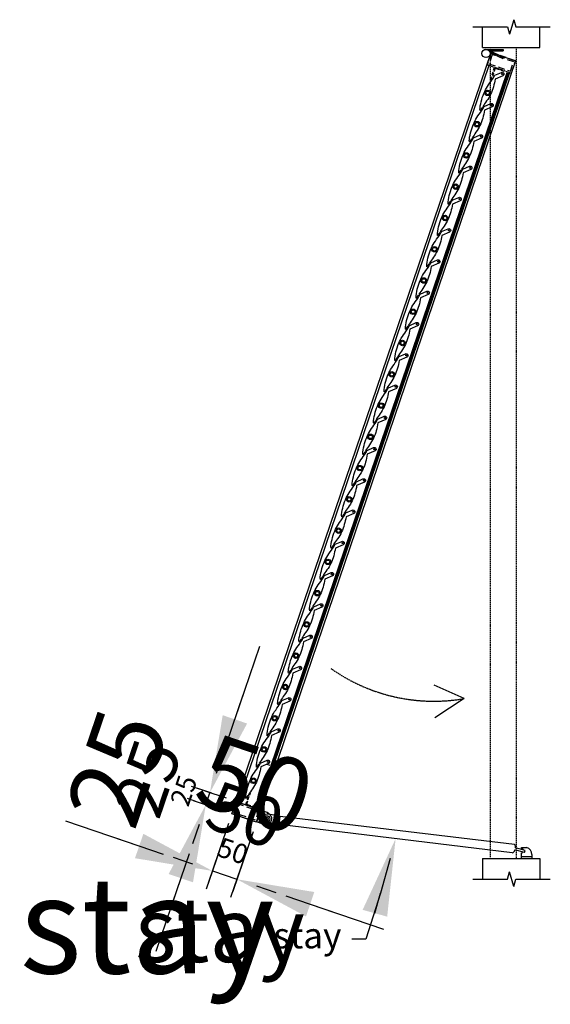
# Model space of a CAD drawing. Extents: x 9290 to 15757, y 6503 to 10356.
# Drawn here: x 9290 to 10317, y 6503 to 8411 of the extents above; entities that cross this region are included whole.
import ezdxf
from ezdxf import colors
from ezdxf.entities.mleader import LeaderData, LeaderLine
from ezdxf.math import Vec2, Vec3

# ---------------------------------------------------------------- set-up
doc = ezdxf.new("R2010")
doc.units = 0
doc.linetypes.add('HIDDEN', pattern=[9.525, 6.35, -3.175])
doc.linetypes.add('HIDDENX2', pattern=[19.05, 12.7, -6.35])
for name, color, linetype in [('Dim OA', 134, 'Continuous'), ('Dim OA @ 20', 134, 'Continuous'), ('Dim OA @ 50', 134, 'Continuous'), ('Dim OA @ 75', 134, 'Continuous')]:
    doc.layers.add(name, color=color, linetype=linetype)
doc.styles.add('FINE', font='arial.ttf', dxfattribs={"height": 2.5})
doc.styles.add('Fine 1.9', font='arial.ttf', dxfattribs={"height": 1.9})
doc.dimstyles.new('Small avg rounded-up', dxfattribs={"dimtxt": 2.5, "dimasz": 2, "dimexe": 0.5, "dimexo": 1, "dimgap": 1.5, "dimtad": 1, "dimdec": 0, "dimrnd": 0.05, "dimdsep": 46, "dimtxsty": 'FINE', "dimcen": 2, "dimclrd": 256, "dimclrt": 256, "dimadec": 0, "dimazin": 2, "dimtfac": 1, "dimtdec": 0, "dimtix": 1, "dimtmove": 0, "dimatfit": 0, "dimfxl": 0, "dimtolj": 1, "dimtzin": 0, "dimlwd": -1, "dimarcsym": 0})

# ---------------------------------------------------------------- blocks, each defined once
blk = doc.blocks.new('a 209 hinge')
at = {"ltscale": 0.3}
for p, q in [((-3, -9), (-3, 24.5)), ((-3, 24.5), (0, 24.5)), ((0, -2.8), (0, 24.5))]:
    blk.add_line(p, q, dxfattribs=at)
blk.add_circle((5, -9), 8, dxfattribs=at)
blk = doc.blocks.new('*U89')
at = {"elevation": -0.1}
blk.add_lwpolyline([(11.4, 35.9), (-0.7, 24.9, -0.071449), (0.6, -5.7, -0.047762), (-2.5, -20.6, 0.007595), (-6.1, -33.5, -0.970614), (-6.9, -36.4, 0.000089), (-6.9, -36.5, 0.062057), (-7.6, -41.4, -0.759829), (-8.7, -41.7, -0.081742), (-10.2, -37.8, -0.077867), (-12, -4.4, -0.047762), (-9, 10.5, 0.009383), (-4.5, 26.4, 0.062057), (-3.8, 31.3, -0.272949), (-3.5, 31.8), (6.7, 41.1, -0.998765), (11.4, 35.9)], format="xyb", dxfattribs=at)
at = {"linetype": 'Continuous'}
for centre, radius in [((9.1, 38.5, -0.1), 1), ((-5.7, -5.1, -0.1), 5.3), ((-5.7, -5.1, -0.1), 3.5)]:
    blk.add_circle(centre, radius, dxfattribs=at)
blk = doc.blocks.new('*U90')
at = {"color": 0, "linetype": 'ByBlock', "lineweight": -2, "transparency": 16777216}
for p in [(0, 1408), (0, 1344), (0, 1280), (0, 1216), (0, 1152), (0, 1088), (0, 1024), (0, 960), (0, 896), (0, 832), (0, 768), (0, 704), (0, 640), (0, 576), (0, 512), (0, 448), (0, 384), (0, 320), (0, 256), (0, 192), (0, 128), (0, 64), (0, 0)]:
    blk.add_blockref('*U89', p, dxfattribs=at)
blk = doc.blocks.new('*D155')
at = {"layer": 'Defpoints', "color": 0, "ltscale": 0.1, "transparency": 16777216}
for p in [(9700.7, 6872.2), (9748, 6856.1), (9710.3, 6745.3)]:
    blk.add_point(p, dxfattribs=at)
at = {"layer": 'Dim OA', "color": 0, "lineweight": -2, "ltscale": 0.1, "transparency": 16777216}
for p, q in [((9694.3, 6853.3), (9659.8, 6751.9)), ((9741.6, 6837.2), (9707, 6735.8))]:
    blk.add_line(p, q, dxfattribs=at)
at = {"layer": 'Dim OA', "ltscale": 0.1, "transparency": 16777216}
for p, q in [((9625.1, 6774.3), (9587.3, 6787.2)), ((9663, 6761.4), (9710.3, 6745.3)), ((9748.1, 6732.4), (9786, 6719.5))]:
    blk.add_line(p, q, dxfattribs=at)
for points in [[(9627.3, 6780.6), (9623, 6768), (9663, 6761.4)], [(9750.3, 6738.7), (9746, 6726.1), (9710.3, 6745.3)]]:
    blk.add_solid(points, dxfattribs=at)
at = {"layer": 'Dim OA', "ltscale": 0.1, "transparency": 16777216, "insert": (9702.6, 6800.1), "char_height": 38, "attachment_point": 5, "rotation": 341.1945, "style": 'Fine 1.9'}
blk.add_mtext('\\A1;50', dxfattribs=at)
blk = doc.blocks.new('*D156')
at = {"layer": 'Defpoints', "color": 0, "ltscale": 0.1, "transparency": 16777216}
for p in [(9700.7, 6872.2), (9748, 6856.1), (9710.3, 6745.3)]:
    blk.add_point(p, dxfattribs=at)
at = {"layer": 'Dim OA', "ltscale": 0.1, "transparency": 16777216}
for p, q in [((9568.3, 6793.6), (9473.7, 6825.8)), ((9663, 6761.4), (9710.3, 6745.3)), ((9804.9, 6713), (9899.6, 6680.8))]:
    blk.add_line(p, q, dxfattribs=at)
at = {"layer": 'Dim OA', "color": 0, "lineweight": -2, "ltscale": 0.1, "transparency": 16777216}
for p, q in [((9684.6, 6824.9), (9654.9, 6737.7)), ((9731.9, 6808.8), (9702.2, 6721.6))]:
    blk.add_line(p, q, dxfattribs=at)
at = {"layer": 'Dim OA', "ltscale": 0.1, "transparency": 16777216}
for points in [[(9573.7, 6809.4), (9563, 6777.8), (9663, 6761.4)], [(9810.3, 6728.8), (9799.6, 6697.3), (9710.3, 6745.3)]]:
    blk.add_solid(points, dxfattribs=at)
at = {"layer": 'Dim OA', "ltscale": 0.1, "transparency": 16777216, "insert": (9726.4, 6870.2), "char_height": 95, "attachment_point": 5, "rotation": 341.1945, "style": 'Fine 1.9'}
blk.add_mtext('\\A1;50', dxfattribs=at)
blk = doc.blocks.new('*D157')
at = {"layer": 'Defpoints', "color": 0, "ltscale": 0.1, "transparency": 16777216}
for p in [(9700.7, 6872.2), (9748, 6856.1), (9710.3, 6745.3)]:
    blk.add_point(p, dxfattribs=at)
at = {"layer": 'Dim OA', "ltscale": 0.1, "transparency": 16777216}
for p, q in [((9521, 6809.7), (9379, 6858.1)), ((9663, 6761.4), (9710.3, 6745.3)), ((9852.3, 6696.9), (9994.3, 6648.6))]:
    blk.add_line(p, q, dxfattribs=at)
at = {"layer": 'Dim OA', "color": 0, "lineweight": -2, "ltscale": 0.1, "transparency": 16777216}
for p, q in [((9676.5, 6801.2), (9650.9, 6725.9)), ((9723.8, 6785.1), (9698.2, 6709.8))]:
    blk.add_line(p, q, dxfattribs=at)
at = {"layer": 'Dim OA', "ltscale": 0.1, "transparency": 16777216}
for points in [[(9529.1, 6833.4), (9512.9, 6786.1), (9663, 6761.4)], [(9860.3, 6720.6), (9844.2, 6673.2), (9710.3, 6745.3)]]:
    blk.add_solid(points, dxfattribs=at)
at = {"layer": 'Dim OA', "ltscale": 0.1, "transparency": 16777216, "insert": (9746.3, 6928.7), "char_height": 142.5, "attachment_point": 5, "rotation": 341.1945, "style": 'Fine 1.9'}
blk.add_mtext('\\A1;50', dxfattribs=at)
blk = doc.blocks.new('*D158')
at = {"layer": 'Defpoints', "color": 0, "ltscale": 0.1, "transparency": 16777216}
for p in [(9658.1, 6913.1), (9708.8, 6895.9), (9700.7, 6872.2)]:
    blk.add_point(p, dxfattribs=at)
at = {"layer": 'Dim OA', "ltscale": 0.1, "transparency": 16777216}
for p, q in [((9671, 6951), (9683.9, 6988.9)), ((9650, 6889.5), (9658.1, 6913.1)), ((9637.1, 6851.6), (9624.2, 6813.7))]:
    blk.add_line(p, q, dxfattribs=at)
at = {"layer": 'Dim OA', "color": 0, "lineweight": -2, "ltscale": 0.1, "transparency": 16777216}
for p, q in [((9689.9, 6902.3), (9648.6, 6916.3)), ((9681.8, 6878.6), (9640.6, 6892.7))]:
    blk.add_line(p, q, dxfattribs=at)
at = {"layer": 'Dim OA', "ltscale": 0.1, "transparency": 16777216}
for points in [[(9664.7, 6953.1), (9677.3, 6948.8), (9658.1, 6913.1)], [(9630.8, 6853.7), (9643.4, 6849.4), (9650, 6889.5)]]:
    blk.add_solid(points, dxfattribs=at)
at = {"layer": 'Dim OA', "ltscale": 0.1, "transparency": 16777216, "insert": (9607.3, 6917.2), "char_height": 38, "attachment_point": 5, "rotation": 71.1965, "style": 'Fine 1.9'}
blk.add_mtext('\\A1;25', dxfattribs=at)
blk = doc.blocks.new('*D159')
at = {"layer": 'Defpoints', "color": 0, "ltscale": 0.1, "transparency": 16777216}
for p in [(9658.1, 6913.1), (9708.8, 6895.9), (9700.7, 6872.2)]:
    blk.add_point(p, dxfattribs=at)
at = {"layer": 'Dim OA', "ltscale": 0.1, "transparency": 16777216}
for p, q in [((9690.3, 7007.8), (9722.5, 7102.4)), ((9650, 6889.5), (9658.1, 6913.1)), ((9617.8, 6794.8), (9585.6, 6700.1))]:
    blk.add_line(p, q, dxfattribs=at)
at = {"layer": 'Dim OA', "color": 0, "lineweight": -2, "ltscale": 0.1, "transparency": 16777216}
for p, q in [((9661.5, 6912), (9634.4, 6921.2)), ((9653.4, 6888.3), (9626.4, 6897.5))]:
    blk.add_line(p, q, dxfattribs=at)
at = {"layer": 'Dim OA', "ltscale": 0.1, "transparency": 16777216}
for points in [[(9674.5, 7013.2), (9706.1, 7002.4), (9658.1, 6913.1)], [(9602, 6800.2), (9633.6, 6789.4), (9650, 6889.5)]]:
    blk.add_solid(points, dxfattribs=at)
at = {"layer": 'Dim OA', "ltscale": 0.1, "transparency": 16777216, "insert": (9537.1, 6941.1), "char_height": 95, "attachment_point": 5, "rotation": 71.1965, "style": 'Fine 1.9'}
blk.add_mtext('\\A1;25', dxfattribs=at)
blk = doc.blocks.new('*D160')
at = {"layer": 'Defpoints', "color": 0, "ltscale": 0.1, "transparency": 16777216}
for p in [(9658.1, 6913.1), (9708.8, 6895.9), (9700.7, 6872.2)]:
    blk.add_point(p, dxfattribs=at)
at = {"layer": 'Dim OA', "ltscale": 0.1, "transparency": 16777216}
for p, q in [((9706.4, 7055.1), (9754.8, 7197.1)), ((9650, 6889.5), (9658.1, 6913.1)), ((9601.7, 6747.5), (9553.3, 6605.5))]:
    blk.add_line(p, q, dxfattribs=at)
at = {"layer": 'Dim OA', "color": 0, "lineweight": -2, "ltscale": 0.1, "transparency": 16777216}
for p, q in [((9637.8, 6920), (9622.6, 6925.2)), ((9629.7, 6896.4), (9614.5, 6901.5))]:
    blk.add_line(p, q, dxfattribs=at)
at = {"layer": 'Dim OA', "ltscale": 0.1, "transparency": 16777216}
for points in [[(9682.8, 7063.2), (9730.1, 7047.1), (9658.1, 6913.1)], [(9578, 6755.5), (9625.3, 6739.4), (9650, 6889.5)]]:
    blk.add_solid(points, dxfattribs=at)
at = {"layer": 'Dim OA', "ltscale": 0.1, "transparency": 16777216, "insert": (9478.7, 6961), "char_height": 142.5, "attachment_point": 5, "rotation": 71.1965, "style": 'Fine 1.9'}
blk.add_mtext('\\A1;25', dxfattribs=at)
blk = doc.blocks.new('*U161')
at = {"layer": 'Dim OA @ 20', "ltscale": 0.1}
ml = blk.add_multileader_mtext('Standard', dxfattribs=at)
ml.set_content('stay', color=256, style='Fine 1.9')
ml.set_leader_properties()
ml.build(insert=Vec2(0, 0))
ml.multileader.update_dxf_attribs({"dogleg_length": 0.36, "arrow_head_size": 40, "scale": 20})
ctx = ml.context
ctx.base_point, ctx.scale, ctx.char_height, ctx.arrow_head_size, ctx.landing_gap_size, ctx.plane_origin = Vec3(9747.4, 6629.1), 20, 50, 40, 40, Vec3(10017.8, 6824)
ctx.text_align_type = 2
notes = []
notes.append((ctx, [(0, (1, 1, 0), (9960, 6629.1), (-1, 0), 7.2, [(0, [(10017.8, 6824), (9988.4, 6718.1)], 0, [])])]))
ctx.mtext.insert, ctx.mtext.alignment, ctx.mtext.flow_direction = Vec3(9912.8, 6661.4), 3, 5
at = {"layer": 'Dim OA @ 50', "ltscale": 0.1}
ml = blk.add_multileader_mtext('Standard', dxfattribs=at)
ml.set_content('stay', color=256, style='Fine 1.9')
ml.set_leader_properties()
ml.build(insert=Vec2(0, 0))
ml.multileader.update_dxf_attribs({"dogleg_length": 0.36, "arrow_head_size": 100, "scale": 50})
ctx = ml.context
ctx.base_point, ctx.scale, ctx.char_height, ctx.arrow_head_size, ctx.landing_gap_size, ctx.plane_origin = Vec3(9428.6, 6629.1), 50, 125, 100, 100, Vec3(10017.8, 6824)
ctx.text_align_type = 2
notes.append((ctx, [(0, (1, 1, 0), (9960, 6629.1), (-1, 0), 18, [(0, [(10017.8, 6824), (9988.4, 6718.1)], 0, [])])]))
ctx.mtext.insert, ctx.mtext.alignment, ctx.mtext.flow_direction = Vec3(9842, 6709.9), 3, 5
at = {"layer": 'Dim OA @ 75', "ltscale": 0.1}
ml = blk.add_multileader_mtext('Standard', dxfattribs=at)
ml.set_content('stay', color=256, style='Fine 1.9')
ml.set_leader_properties()
ml.build(insert=Vec2(0, 0))
ml.multileader.update_dxf_attribs({"dogleg_length": 0.36, "arrow_head_size": 150, "scale": 75})
ctx = ml.context
ctx.base_point, ctx.scale, ctx.char_height, ctx.arrow_head_size, ctx.landing_gap_size, ctx.plane_origin = Vec3(9162.9, 6629.1), 75, 187.5, 150, 150, Vec3(10017.8, 6824)
ctx.text_align_type = 2
notes.append((ctx, [(0, (1, 1, 0), (9960, 6629.1), (-1, 0), 27, [(0, [(10017.8, 6824), (9988.4, 6718.1)], 0, [])])]))
ctx.mtext.insert, ctx.mtext.alignment, ctx.mtext.flow_direction = Vec3(9783, 6750.4), 3, 5
for ctx, leaders in notes:
    for number, flags, end, landing, length, lines in leaders:
        leader = LeaderData()
        leader.index, (leader.has_last_leader_line, leader.has_dogleg_vector, leader.attachment_direction) = number, flags
        leader.last_leader_point, leader.dogleg_vector, leader.dogleg_length = Vec3(end), Vec3(landing), length
        for number, points, colour, breaks in lines:
            line = LeaderLine()
            line.index, line.vertices, line.color, line.breaks = number, Vec3.list(points), colors.encode_raw_color(colour), breaks
            leader.lines.append(line)
        ctx.leaders.append(leader)
blk = doc.blocks.new('*U163')
at = {"layer": 'Dim OA @ 20', "ltscale": 0.1}
dim = blk.add_aligned_dim(p1=(9700.7, 6872.2), p2=(9748, 6856.1), distance=-117.1, dimstyle='Small avg rounded-up', override={"dimscale": 20, "dimtxsty": 'Fine 1.9', "dimtix": 1, "dimtofl": 1, "dimtmove": 0, "dimatfit": 0}, dxfattribs=at)
dim.commit()
dim.dimension.update_dxf_attribs({"geometry": '*D155', "text_midpoint": (9702.6, 6800.1)})
at = {"layer": 'Dim OA @ 50', "ltscale": 0.1}
dim = blk.add_aligned_dim(p1=(9700.7, 6872.2), p2=(9748, 6856.1), distance=-117.1, dimstyle='Small avg rounded-up', override={"dimscale": 50, "dimtxsty": 'Fine 1.9', "dimtix": 1, "dimtofl": 1, "dimtmove": 0, "dimatfit": 0}, dxfattribs=at)
dim.commit()
dim.dimension.update_dxf_attribs({"geometry": '*D156', "text_midpoint": (9726.4, 6870.2)})
at = {"layer": 'Dim OA @ 75', "ltscale": 0.1}
dim = blk.add_aligned_dim(p1=(9700.7, 6872.2), p2=(9748, 6856.1), distance=-117.1, dimstyle='Small avg rounded-up', override={"dimscale": 75, "dimtxsty": 'Fine 1.9', "dimtix": 1, "dimtofl": 1, "dimtmove": 0, "dimatfit": 0}, dxfattribs=at)
dim.commit()
dim.dimension.update_dxf_attribs({"geometry": '*D157', "text_midpoint": (9746.3, 6928.7)})
blk = doc.blocks.new('*U164')
at = {"layer": 'Dim OA @ 20', "ltscale": 0.1}
dim = blk.add_aligned_dim(p1=(9700.7, 6872.2), p2=(9708.8, 6895.9), distance=53.6, dimstyle='Small avg rounded-up', override={"dimscale": 20, "dimtxsty": 'Fine 1.9', "dimtix": 1, "dimtofl": 1, "dimtmove": 0, "dimatfit": 0}, dxfattribs=at)
dim.commit()
dim.dimension.update_dxf_attribs({"geometry": '*D158', "text_midpoint": (9607.3, 6917.2)})
at = {"layer": 'Dim OA @ 50', "ltscale": 0.1}
dim = blk.add_aligned_dim(p1=(9700.7, 6872.2), p2=(9708.8, 6895.9), distance=53.6, dimstyle='Small avg rounded-up', override={"dimscale": 50, "dimtxsty": 'Fine 1.9', "dimtix": 1, "dimtofl": 1, "dimtmove": 0, "dimatfit": 0}, dxfattribs=at)
dim.commit()
dim.dimension.update_dxf_attribs({"geometry": '*D159', "text_midpoint": (9537.1, 6941.1)})
at = {"layer": 'Dim OA @ 75', "ltscale": 0.1}
dim = blk.add_aligned_dim(p1=(9700.7, 6872.2), p2=(9708.8, 6895.9), distance=53.6, dimstyle='Small avg rounded-up', override={"dimscale": 75, "dimtxsty": 'Fine 1.9', "dimtix": 1, "dimtofl": 1, "dimtmove": 0, "dimatfit": 0}, dxfattribs=at)
dim.commit()
dim.dimension.update_dxf_attribs({"geometry": '*D160', "text_midpoint": (9478.7, 6961)})

msp = doc.modelspace()

# ---------------------------------------------------------------- linework, layer by layer
at = {"ltscale": 0.1}
for p, q in [((10167.5, 8397.1), (10234.3, 8397.1)), ((10186.3, 8356.8), (10186.3, 8397.1)), ((10234.3, 8397.1), (10238.4, 8383.1)), ((10246.5, 8410.9), (10238.3, 8383.1)), ((10246.5, 8410.9), (10250.5, 8397.1)), ((10250.5, 8397.1), (10317.5, 8397.1)), ((10297.2, 8356.8), (10297.2, 8397.1)), ((10186.3, 8356.8), (10297.2, 8356.8)), ((10186.3, 6785.7), (10297.2, 6785.7)), ((10186.3, 6785.7), (10186.3, 6745.4)), ((10297.2, 6785.7), (10297.2, 6745.4)), ((10234.3, 6745.4), (10238.4, 6759.5)), ((10246.5, 6731.6), (10238.3, 6759.5)), ((10167.5, 6745.4), (10234.3, 6745.4)), ((10246.5, 6731.6), (10250.5, 6745.4)), ((10250.5, 6745.4), (10317.5, 6745.4))]:
    msp.add_line(p, q, dxfattribs=at)
at = {"linetype": 'HIDDENX2', "ltscale": 0.2}
for p, q in [((10251.8, 6785.3), (10251.8, 8356.8)), ((10201.8, 6788.4), (10201.8, 8354.4))]:
    msp.add_line(p, q, dxfattribs=at)
at = {"ltscale": 5}
for p, q in [((10198.7, 8322.3), (9712.5, 6894.6)), ((10238.5, 8308.8), (9752.4, 6881)), ((10233.3, 8307.7), (9776.3, 6965.4)), ((10235.2, 8307.1), (9778.2, 6964.8)), ((9769, 6874.8), (9756, 6879.3)), ((9761.3, 6852.1), (9748.2, 6856.5)), ((10243.6, 6796.6), (9792, 6851.4)), ((10248, 6812.8), (9794, 6867.1)), ((10267.5, 6797.2), (10249, 6802.2)), ((10268.6, 6801), (10250.1, 6806.1)), ((10261.4, 6803.5), (10261.4, 6806.7)), ((10261.4, 6806.7), (10271.4, 6806.7)), ((10264.9, 6803.5), (10261.4, 6803.5)), ((10261.4, 6785.2), (10261.4, 6796.7)), ((10261.4, 6796.7), (10263.1, 6796.7)), ((10263.1, 6796.7), (10263.5, 6798.3)), ((10264.6, 6802.1), (10264.9, 6803.5)), ((10267.5, 6797.2), (10268.6, 6801)), ((10281.4, 6793.2), (10281.4, 6785)), ((10261.4, 6789.1), (10281.4, 6789.1))]:
    msp.add_line(p, q, dxfattribs=at)
at = {"linetype": 'HIDDEN'}
for p, q in [((10235.2, 8307.1), (9778.2, 6964.8)), ((9768.4, 6968.1), (9778.2, 6964.8)), ((9752.4, 6881), (9712.5, 6894.6)), ((9712.6, 6894.6), (9752.3, 6881))]:
    msp.add_line(p, q, dxfattribs=at)
for p, q in [((9748.2, 6856.5), (9756, 6879.3)), ((9748.2, 6856.5), (9756, 6879.3)), ((9753, 6854.9), (9760.7, 6877.7)), ((9757.7, 6884.4), (9757.7, 6884.5)), ((9757.7, 6884.4), (9757.7, 6884.5)), ((9757.7, 6884.4), (9757.7, 6884.5)), ((9774.6, 6870.1), (9769, 6874.8)), ((9793.1, 6868.3), (9769.3, 6871.4)), ((9780.9, 6851.7), (9783.2, 6869.6)), ((9768.6, 6852.5), (9761.3, 6852.1)), ((9790.8, 6850.5), (9767, 6853.5)), ((9790.8, 6850.5), (9793.1, 6868.3)), ((9792, 6851.4), (9790.8, 6850.5)), ((9790.8, 6850.5), (9791.9, 6851.3)), ((9792, 6851.4), (9794, 6867.1)), ((9793.1, 6868.3), (9793.9, 6867.2)), ((9794, 6867.1), (9793.1, 6868.3))]:
    msp.add_line(p, q)
at = {"ltscale": 5, "flags": 128}
msp.add_lwpolyline([(9700.7, 6872.2), (10203, 8347.3), (10250.3, 8331.2), (9748, 6856.1), (9700.7, 6872.2)], dxfattribs=at)
at = {"linetype": 'HIDDENX2'}
for points in [[(10194.9, 8323.6), (10242.3, 8307.5), (10250.3, 8331.2), (10203, 8347.3)], [(10198.7, 8325.5), (10240.4, 8311.3), (10246.5, 8329.3), (10204.9, 8343.5)], [(9710.7, 6892), (9752.3, 6877.9), (9746.2, 6859.9), (9704.5, 6874.1)]]:
    msp.add_lwpolyline(points, close=True, dxfattribs=at)
at = {"linetype": 'HIDDEN'}
for points in [[(10209.6, 8318.6), (10228.5, 8312.2), (10228, 8310.7), (10211, 8316.4, 0.414214), (10210.4, 8316.1), (10203, 8294.4), (10201.5, 8295)], [(9727.1, 6889.6), (9746, 6883.2), (9746.5, 6884.7), (9729.6, 6890.5, -0.414214), (9729.3, 6891.1), (9736.6, 6912.8), (9735.1, 6913.3)]]:
    msp.add_lwpolyline(points, format="xyb", close=True, dxfattribs=at)
msp.add_lwpolyline([(9708.8, 6895.9), (9756.1, 6879.7), (9748.1, 6856.1), (9700.7, 6872.2)], close=True, dxfattribs=at)
for radius in [6, 3.05, 3, 2.5]:
    msp.add_circle((9768.1, 6862.4), radius)
for radius, start, end in [(9, 85.7319, 265.7319), (10, 271.9157, 50.4773)]:
    msp.add_arc((9768.1, 6862.4), radius, start, end)
at = {"ltscale": 5}
for centre, radius, start, end in [((10243.8, 6807.8), 6.52, 344.0556, 49.7789), ((10242.5, 6803), 6.52, 280.1849, 345.9082), ((10267.7, 6793.5), 13.8, 358.7881, 74.1844)]:
    msp.add_arc(centre, radius, start, end, dxfattribs=at)
at = {"layer": 'Defpoints', "ltscale": 5}
for p, q in [((9756.1, 6879.7), (9756.6, 6879.6)), ((9748.5, 6855.9), (9748.1, 6856.1))]:
    msp.add_line(p, q, dxfattribs=at)
at = {"layer": 'Dim OA', "ltscale": 0.1}
for q in [(10092.2, 7121.7), (10093.7, 7057.9)]:
    msp.add_line((10150.8, 7095.5), q, dxfattribs=at)
at = {"layer": 'Dim OA', "linetype": 'HIDDENX2', "ltscale": 0.1}
msp.add_arc((10091.8, 7435.8), 345.4, 234.7725, 279.8382, dxfattribs=at)

# ---------------------------------------------------------------- block references
at = {"linetype": 'HIDDEN'}
for name, p, rotation in [('a 209 hinge', (10203.1, 8346.2), 244.9999999999999), ('*U90', (9749.3, 6939.2, 0.1), 341.196469066824)]:
    msp.add_blockref(name, p, dxfattribs=dict(at, rotation=rotation))
at = {"rotation": 270}
msp.add_blockref('a 209 hinge', (10201.9, 8350.4), dxfattribs=at)
at = {"layer": 'Dim OA'}
for name in ['*U164', '*U163', '*U161']:
    msp.add_blockref(name, (0, 0), dxfattribs=at)

doc.saveas('drawing.dxf')
